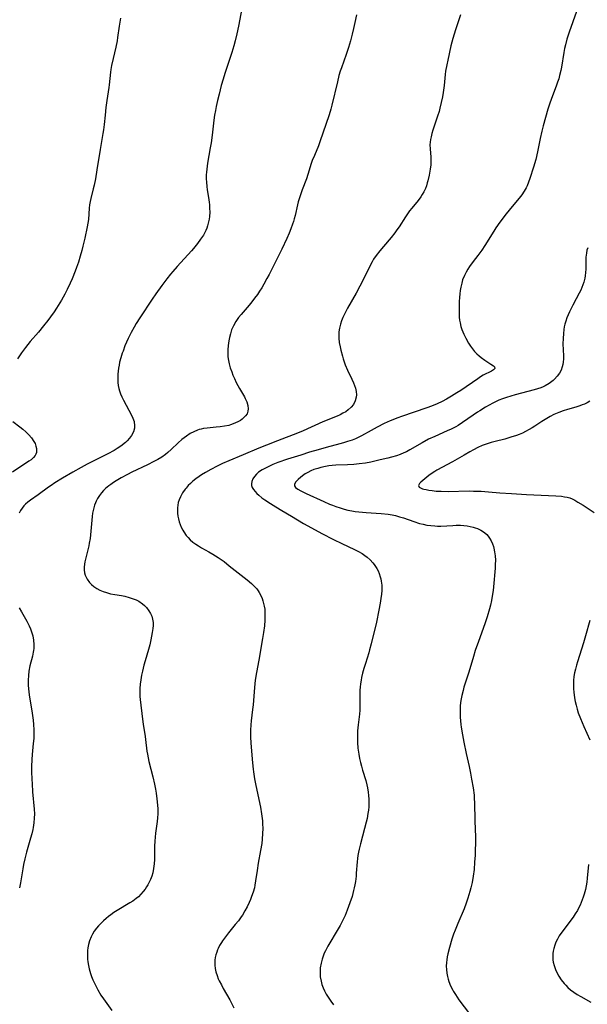
# Model space of a CAD drawing. Units: inches. Extents: x 2048018 to 2053425, y 258755 to 264232.
# Drawn here: x 2048880 to 2048995, y 259710 to 259908 of the extents above; entities that cross this region are included whole.
import ezdxf

# ---------------------------------------------------------------- set-up
doc = ezdxf.new("R2010")
doc.units = ezdxf.units.IN
doc.header["$MEASUREMENT"] = 0
doc.layers.add('c_10_T12S_R18E', color=15, linetype='Continuous')

msp = doc.modelspace()

# ---------------------------------------------------------------- linework, layer by layer
at = {"layer": 'c_10_T12S_R18E'}
for points in [[(2048924.97, 259910.7, 1020), (2048924.31, 259907.18, 1020), (2048923.97, 259905.57, 1020), (2048923.64, 259904.2, 1020), (2048923.35, 259903.16, 1020), (2048922.97, 259901.84, 1020), (2048922.65, 259900.85, 1020), (2048921.57, 259897.6, 1020), (2048921.2, 259896.42, 1020), (2048920.83, 259895.15, 1020), (2048920.37, 259893.44, 1020), (2048920.05, 259892.13, 1020), (2048919.8, 259890.93, 1020), (2048919.65, 259890.14, 1020), (2048919.49, 259889.17, 1020), (2048919.35, 259888.2, 1020), (2048918.97, 259885.13, 1020), (2048918.77, 259883.63, 1020), (2048918.61, 259882.56, 1020), (2048918.06, 259879.52, 1020), (2048917.88, 259878.26, 1020), (2048917.82, 259877.69, 1020), (2048917.79, 259877.12, 1020), (2048917.8, 259876.25, 1020), (2048917.82, 259875.75, 1020), (2048917.92, 259874.71, 1020), (2048918, 259874.17, 1020), (2048918.33, 259872.08, 1020), (2048918.39, 259871.59, 1020), (2048918.44, 259871.09, 1020), (2048918.48, 259870.43, 1020), (2048918.49, 259869.58, 1020), (2048918.44, 259868.73, 1020), (2048918.37, 259868.22, 1020), (2048918.2, 259867.37, 1020), (2048918.06, 259866.87, 1020), (2048917.9, 259866.39, 1020), (2048917.69, 259865.88, 1020), (2048917.45, 259865.39, 1020), (2048917.21, 259864.97, 1020), (2048916.66, 259864.12, 1020), (2048916.05, 259863.28, 1020), (2048915.22, 259862.26, 1020), (2048914.79, 259861.77, 1020), (2048911.91, 259858.63, 1020), (2048911.03, 259857.63, 1020), (2048910.58, 259857.09, 1020), (2048909.82, 259856.12, 1020), (2048908.81, 259854.77, 1020), (2048907.64, 259853.14, 1020), (2048906.88, 259852.03, 1020), (2048904.37, 259848.25, 1020), (2048903.65, 259847.1, 1020), (2048903.24, 259846.4, 1020), (2048902.64, 259845.32, 1020), (2048902.03, 259844.09, 1020), (2048901.38, 259842.6, 1020), (2048900.99, 259841.57, 1020), (2048900.83, 259841.11, 1020), (2048900.55, 259840.21, 1020), (2048900.31, 259839.32, 1020), (2048900.18, 259838.72, 1020), (2048900.07, 259838.12, 1020), (2048899.99, 259837.49, 1020), (2048899.94, 259836.87, 1020), (2048899.91, 259836.29, 1020), (2048899.92, 259835.75, 1020), (2048899.96, 259835.21, 1020), (2048900.04, 259834.6, 1020), (2048900.17, 259834, 1020), (2048900.29, 259833.55, 1020), (2048900.51, 259832.92, 1020), (2048900.76, 259832.31, 1020), (2048901.1, 259831.62, 1020), (2048902.68, 259828.65, 1020), (2048902.96, 259828.05, 1020), (2048903.21, 259827.32, 1020), (2048903.33, 259826.47, 1020), (2048903.3, 259825.99, 1020), (2048903.08, 259825.26, 1020), (2048902.71, 259824.55, 1020), (2048902.31, 259823.99, 1020), (2048901.85, 259823.46, 1020), (2048901.49, 259823.13, 1020), (2048901.22, 259822.89, 1020), (2048900.8, 259822.57, 1020), (2048900.36, 259822.26, 1020), (2048899.79, 259821.89, 1020), (2048899.17, 259821.52, 1020), (2048897.89, 259820.81, 1020), (2048896.83, 259820.26, 1020), (2048893.78, 259818.76, 1020), (2048892.51, 259818.09, 1020), (2048890.86, 259817.15, 1020), (2048888.74, 259815.88, 1020), (2048887.25, 259814.95, 1020), (2048886.45, 259814.42, 1020), (2048885.95, 259814.07, 1020), (2048883.87, 259812.56, 1020), (2048882.29, 259811.46, 1020), (2048881.76, 259811.06, 1020), (2048881.27, 259810.64, 1020), (2048880.97, 259810.34, 1020), (2048880.6, 259809.88, 1020), (2048880.27, 259809.39, 1020), (2048880, 259808.87, 1020)], [(2048900.51, 259908.79, 1022), (2048900.24, 259907.15, 1022), (2048899.9, 259904.86, 1022), (2048899.79, 259904.22, 1022), (2048899.52, 259902.9, 1022), (2048898.99, 259900.64, 1022), (2048898.68, 259899.2, 1022), (2048898.54, 259898.38, 1022), (2048898.47, 259897.86, 1022), (2048898.21, 259895.32, 1022), (2048898.14, 259894.77, 1022), (2048897.73, 259892.13, 1022), (2048897.54, 259890.71, 1022), (2048897.36, 259889.16, 1022), (2048897.17, 259887.28, 1022), (2048897.04, 259886.2, 1022), (2048896.92, 259885.45, 1022), (2048896.38, 259882.27, 1022), (2048895.73, 259878.14, 1022), (2048895.41, 259876.36, 1022), (2048895.15, 259875.08, 1022), (2048894.97, 259874.28, 1022), (2048894.5, 259872.39, 1022), (2048894.36, 259871.75, 1022), (2048894.25, 259871.11, 1022), (2048894.17, 259870.4, 1022), (2048894, 259868.15, 1022), (2048893.89, 259867.4, 1022), (2048893.75, 259866.64, 1022), (2048893.27, 259864.36, 1022), (2048892.9, 259862.72, 1022), (2048892.68, 259861.84, 1022), (2048892.37, 259860.71, 1022), (2048892, 259859.52, 1022), (2048891.62, 259858.44, 1022), (2048891.32, 259857.67, 1022), (2048890.69, 259856.16, 1022), (2048890.3, 259855.29, 1022), (2048889.69, 259853.99, 1022), (2048889.21, 259853.04, 1022), (2048888.58, 259851.87, 1022), (2048888.24, 259851.29, 1022), (2048887.58, 259850.24, 1022), (2048887.06, 259849.48, 1022), (2048886.35, 259848.48, 1022), (2048885.79, 259847.75, 1022), (2048884.91, 259846.64, 1022), (2048883.9, 259845.41, 1022), (2048882.26, 259843.47, 1022), (2048881.28, 259842.27, 1022), (2048880.47, 259841.19, 1022), (2048879.67, 259840.03, 1022)], [(2048948.1, 259909.46, 1018), (2048947.81, 259907.9, 1018), (2048947.55, 259906.65, 1018), (2048947.27, 259905.52, 1018), (2048946.92, 259904.19, 1018), (2048946.52, 259902.85, 1018), (2048946.05, 259901.41, 1018), (2048945.07, 259898.72, 1018), (2048944.85, 259898.06, 1018), (2048944.59, 259897.18, 1018), (2048944.26, 259895.88, 1018), (2048943.16, 259891.18, 1018), (2048942.96, 259890.41, 1018), (2048942.63, 259889.26, 1018), (2048940.74, 259883.8, 1018), (2048940.44, 259883.01, 1018), (2048939.62, 259881.07, 1018), (2048939.2, 259880, 1018), (2048939, 259879.43, 1018), (2048938.32, 259877.22, 1018), (2048938.03, 259876.35, 1018), (2048937.18, 259874.11, 1018), (2048936.73, 259872.89, 1018), (2048936.36, 259871.71, 1018), (2048936.2, 259871.09, 1018), (2048935.72, 259868.96, 1018), (2048935.54, 259868.25, 1018), (2048935.38, 259867.71, 1018), (2048935.21, 259867.16, 1018), (2048934.88, 259866.26, 1018), (2048934.52, 259865.36, 1018), (2048934.04, 259864.26, 1018), (2048933.07, 259862.15, 1018), (2048931.6, 259859.15, 1018), (2048930.51, 259857.04, 1018), (2048930.05, 259856.18, 1018), (2048929.43, 259855.08, 1018), (2048929, 259854.36, 1018), (2048928.56, 259853.65, 1018), (2048928.11, 259852.99, 1018), (2048927.56, 259852.24, 1018), (2048926.98, 259851.5, 1018), (2048926.45, 259850.86, 1018), (2048924.82, 259848.96, 1018), (2048924.31, 259848.32, 1018), (2048923.77, 259847.56, 1018), (2048923.27, 259846.68, 1018), (2048922.92, 259845.84, 1018), (2048922.68, 259845.06, 1018), (2048922.49, 259844.27, 1018), (2048922.36, 259843.63, 1018), (2048922.21, 259842.71, 1018), (2048922.13, 259841.78, 1018), (2048922.12, 259841.13, 1018), (2048922.17, 259840.41, 1018), (2048922.27, 259839.69, 1018), (2048922.43, 259838.97, 1018), (2048922.65, 259838.18, 1018), (2048922.93, 259837.39, 1018), (2048923.19, 259836.71, 1018), (2048923.48, 259836.04, 1018), (2048923.86, 259835.24, 1018), (2048924.17, 259834.63, 1018), (2048924.5, 259834.03, 1018), (2048925.5, 259832.3, 1018), (2048925.66, 259832.01, 1018), (2048925.97, 259831.33, 1018), (2048926.21, 259830.56, 1018), (2048926.27, 259829.93, 1018), (2048926.21, 259829.42, 1018), (2048926.02, 259828.92, 1018), (2048925.71, 259828.46, 1018), (2048925.4, 259828.13, 1018), (2048925.04, 259827.82, 1018), (2048924.69, 259827.58, 1018), (2048924.31, 259827.35, 1018), (2048923.53, 259826.98, 1018), (2048922.69, 259826.67, 1018), (2048922.33, 259826.57, 1018), (2048921.49, 259826.39, 1018), (2048920.63, 259826.27, 1018), (2048919.76, 259826.18, 1018), (2048917.98, 259826.03, 1018), (2048917.22, 259825.92, 1018), (2048916.74, 259825.82, 1018), (2048916.39, 259825.72, 1018), (2048916, 259825.58, 1018), (2048915.27, 259825.27, 1018), (2048914.56, 259824.9, 1018), (2048913.78, 259824.41, 1018), (2048913.31, 259824.07, 1018), (2048912.86, 259823.7, 1018), (2048912.12, 259823.03, 1018), (2048910.71, 259821.67, 1018), (2048910.04, 259821.06, 1018), (2048909.56, 259820.68, 1018), (2048908.81, 259820.14, 1018), (2048908.01, 259819.66, 1018), (2048907.24, 259819.24, 1018), (2048905.96, 259818.6, 1018), (2048902.8, 259817.11, 1018), (2048901.88, 259816.64, 1018), (2048900.64, 259815.97, 1018), (2048899.61, 259815.37, 1018), (2048899.04, 259815.02, 1018), (2048898.5, 259814.65, 1018), (2048898.12, 259814.37, 1018), (2048897.46, 259813.82, 1018), (2048897.04, 259813.4, 1018), (2048896.64, 259812.95, 1018), (2048896.21, 259812.39, 1018), (2048895.84, 259811.8, 1018), (2048895.56, 259811.27, 1018), (2048895.42, 259810.95, 1018), (2048895.23, 259810.44, 1018), (2048895.01, 259809.65, 1018), (2048894.84, 259808.84, 1018), (2048894.74, 259808.15, 1018), (2048894.66, 259807.4, 1018), (2048894.5, 259805.19, 1018), (2048894.34, 259803.72, 1018), (2048894.18, 259802.76, 1018), (2048894.08, 259802.27, 1018), (2048893.45, 259799.81, 1018), (2048893.29, 259799.05, 1018), (2048893.21, 259798.56, 1018), (2048893.16, 259797.97, 1018), (2048893.16, 259797.39, 1018), (2048893.22, 259796.83, 1018), (2048893.34, 259796.35, 1018), (2048893.73, 259795.5, 1018), (2048894.22, 259794.83, 1018), (2048894.64, 259794.41, 1018), (2048895.1, 259794.02, 1018), (2048895.69, 259793.63, 1018), (2048896.34, 259793.29, 1018), (2048896.98, 259793.02, 1018), (2048897.66, 259792.8, 1018), (2048898.45, 259792.59, 1018), (2048899.34, 259792.42, 1018), (2048900.68, 259792.2, 1018), (2048901.34, 259792.07, 1018), (2048902.26, 259791.83, 1018), (2048903.06, 259791.56, 1018), (2048903.62, 259791.32, 1018), (2048904.15, 259791.05, 1018), (2048904.9, 259790.55, 1018), (2048905.33, 259790.19, 1018), (2048905.72, 259789.79, 1018), (2048906.23, 259789.11, 1018), (2048906.53, 259788.59, 1018), (2048906.78, 259788.05, 1018), (2048906.97, 259787.43, 1018), (2048907.03, 259787.11, 1018), (2048907.07, 259786.76, 1018), (2048907.08, 259786.18, 1018), (2048907.03, 259785.58, 1018), (2048906.9, 259784.75, 1018), (2048906.6, 259783.26, 1018), (2048906.37, 259782.28, 1018), (2048906.12, 259781.33, 1018), (2048905.43, 259779.04, 1018), (2048905.18, 259778.15, 1018), (2048904.9, 259776.96, 1018), (2048904.74, 259776.15, 1018), (2048904.59, 259775.21, 1018), (2048904.48, 259774.3, 1018), (2048904.41, 259773.46, 1018), (2048904.39, 259772.62, 1018), (2048904.41, 259771.85, 1018), (2048904.45, 259771.26, 1018), (2048904.91, 259767.25, 1018), (2048905.05, 259766.22, 1018), (2048905.48, 259763.75, 1018), (2048905.56, 259763.14, 1018), (2048905.82, 259760.81, 1018), (2048905.9, 259760.2, 1018), (2048906.04, 259759.45, 1018), (2048906.21, 259758.69, 1018), (2048907.02, 259755.62, 1018), (2048907.37, 259754.11, 1018), (2048907.55, 259753.12, 1018), (2048907.67, 259752.31, 1018), (2048907.82, 259751.18, 1018), (2048907.96, 259749.92, 1018), (2048908, 259749.13, 1018), (2048908, 259748.18, 1018), (2048907.95, 259747.36, 1018), (2048907.87, 259746.62, 1018), (2048907.55, 259744.27, 1018), (2048907.46, 259743.45, 1018), (2048907.4, 259742.63, 1018), (2048907.36, 259741.6, 1018), (2048907.37, 259739.71, 1018), (2048907.36, 259738.94, 1018), (2048907.29, 259738.03, 1018), (2048907.17, 259737.12, 1018), (2048906.98, 259736.24, 1018), (2048906.78, 259735.55, 1018), (2048906.52, 259734.88, 1018), (2048906.22, 259734.22, 1018), (2048905.99, 259733.8, 1018), (2048905.75, 259733.38, 1018), (2048905.43, 259732.91, 1018), (2048905.08, 259732.46, 1018), (2048904.61, 259731.92, 1018), (2048904.09, 259731.42, 1018), (2048903.64, 259731.03, 1018), (2048902.98, 259730.54, 1018), (2048902.39, 259730.16, 1018), (2048899.79, 259728.62, 1018), (2048899.15, 259728.21, 1018), (2048898.52, 259727.76, 1018), (2048898.05, 259727.41, 1018), (2048897.58, 259727.02, 1018), (2048897.02, 259726.53, 1018), (2048896.48, 259726.02, 1018), (2048896.04, 259725.55, 1018), (2048895.63, 259725.05, 1018), (2048895.19, 259724.45, 1018), (2048894.85, 259723.89, 1018), (2048894.55, 259723.29, 1018), (2048894.23, 259722.48, 1018), (2048894.04, 259721.8, 1018), (2048893.9, 259721.11, 1018), (2048893.83, 259720.57, 1018), (2048893.79, 259720.02, 1018), (2048893.79, 259719.39, 1018), (2048893.82, 259718.82, 1018), (2048893.88, 259718.25, 1018), (2048893.99, 259717.56, 1018), (2048894.14, 259716.88, 1018), (2048894.43, 259715.89, 1018), (2048894.64, 259715.28, 1018), (2048894.89, 259714.64, 1018), (2048895.2, 259713.95, 1018), (2048895.54, 259713.27, 1018), (2048895.88, 259712.63, 1018), (2048896.54, 259711.57, 1018), (2048897.04, 259710.82, 1018), (2048898.72, 259708.43, 1018)], [(2048969.09, 259909.41, 1016), (2048968.12, 259906.44, 1016), (2048967.56, 259904.63, 1016), (2048967.18, 259903.17, 1016), (2048966.53, 259900.26, 1016), (2048966.34, 259899.35, 1016), (2048966.12, 259898.1, 1016), (2048966.03, 259897.4, 1016), (2048965.79, 259895.16, 1016), (2048965.62, 259893.78, 1016), (2048965.47, 259892.86, 1016), (2048965.25, 259891.72, 1016), (2048964.98, 259890.59, 1016), (2048964.8, 259889.95, 1016), (2048964.48, 259888.95, 1016), (2048963.78, 259886.96, 1016), (2048963.52, 259886.15, 1016), (2048963.34, 259885.48, 1016), (2048963.18, 259884.82, 1016), (2048963.07, 259884.25, 1016), (2048963, 259883.72, 1016), (2048962.96, 259883.2, 1016), (2048962.98, 259882.42, 1016), (2048963.12, 259880.71, 1016), (2048963.15, 259880.04, 1016), (2048963.11, 259879.19, 1016), (2048963.01, 259878.27, 1016), (2048962.8, 259877.1, 1016), (2048962.54, 259875.95, 1016), (2048962.41, 259875.5, 1016), (2048962.24, 259874.95, 1016), (2048962.04, 259874.41, 1016), (2048961.69, 259873.68, 1016), (2048961.4, 259873.17, 1016), (2048961.08, 259872.68, 1016), (2048960.57, 259871.99, 1016), (2048959.28, 259870.39, 1016), (2048958.85, 259869.84, 1016), (2048958.43, 259869.26, 1016), (2048958.02, 259868.66, 1016), (2048956.72, 259866.64, 1016), (2048956.3, 259866.02, 1016), (2048955.86, 259865.41, 1016), (2048955.14, 259864.49, 1016), (2048953.57, 259862.7, 1016), (2048952.81, 259861.8, 1016), (2048952.1, 259860.86, 1016), (2048951.59, 259860.09, 1016), (2048951.27, 259859.56, 1016), (2048950.72, 259858.55, 1016), (2048949.46, 259855.95, 1016), (2048948.81, 259854.68, 1016), (2048948.03, 259853.23, 1016), (2048946.33, 259850.23, 1016), (2048945.78, 259849.18, 1016), (2048945.37, 259848.31, 1016), (2048945.1, 259847.65, 1016), (2048944.88, 259846.99, 1016), (2048944.69, 259846.19, 1016), (2048944.58, 259845.45, 1016), (2048944.53, 259844.71, 1016), (2048944.54, 259844.16, 1016), (2048944.64, 259843.26, 1016), (2048944.8, 259842.39, 1016), (2048944.95, 259841.75, 1016), (2048945.27, 259840.56, 1016), (2048945.43, 259840.02, 1016), (2048945.86, 259838.76, 1016), (2048946.29, 259837.73, 1016), (2048947.18, 259835.89, 1016), (2048947.52, 259835.15, 1016), (2048947.74, 259834.62, 1016), (2048947.92, 259834.09, 1016), (2048948.07, 259833.39, 1016), (2048948.12, 259832.7, 1016), (2048948.08, 259832.26, 1016), (2048947.87, 259831.5, 1016), (2048947.5, 259830.8, 1016), (2048947.04, 259830.21, 1016), (2048946.47, 259829.69, 1016), (2048945.94, 259829.32, 1016), (2048945.39, 259829.01, 1016), (2048944.8, 259828.72, 1016), (2048944.19, 259828.45, 1016), (2048941.33, 259827.26, 1016), (2048937.38, 259825.48, 1016), (2048936.2, 259825, 1016), (2048932.2, 259823.46, 1016), (2048929.94, 259822.57, 1016), (2048928.41, 259821.93, 1016), (2048925.27, 259820.59, 1016), (2048922.35, 259819.42, 1016), (2048921.07, 259818.85, 1016), (2048919.99, 259818.34, 1016), (2048918.73, 259817.69, 1016), (2048917.62, 259817.07, 1016), (2048916.81, 259816.56, 1016), (2048916.33, 259816.23, 1016), (2048915.7, 259815.77, 1016), (2048915.11, 259815.29, 1016), (2048914.62, 259814.85, 1016), (2048914.16, 259814.4, 1016), (2048913.73, 259813.92, 1016), (2048913.53, 259813.67, 1016), (2048913, 259812.92, 1016), (2048912.56, 259812.13, 1016), (2048912.32, 259811.56, 1016), (2048912.14, 259810.98, 1016), (2048912.03, 259810.44, 1016), (2048911.98, 259809.89, 1016), (2048911.96, 259809.45, 1016), (2048911.99, 259808.84, 1016), (2048912.07, 259808.24, 1016), (2048912.19, 259807.67, 1016), (2048912.35, 259807.1, 1016), (2048912.54, 259806.56, 1016), (2048912.76, 259806.03, 1016), (2048913.08, 259805.4, 1016), (2048913.25, 259805.1, 1016), (2048913.76, 259804.35, 1016), (2048914.13, 259803.9, 1016), (2048914.54, 259803.49, 1016), (2048915.1, 259803.01, 1016), (2048915.7, 259802.56, 1016), (2048916.22, 259802.22, 1016), (2048916.84, 259801.85, 1016), (2048918.32, 259801.04, 1016), (2048919.14, 259800.58, 1016), (2048920.2, 259799.9, 1016), (2048920.79, 259799.49, 1016), (2048921.38, 259799.06, 1016), (2048922.45, 259798.22, 1016), (2048926.05, 259795.38, 1016), (2048926.91, 259794.65, 1016), (2048927.47, 259794.12, 1016), (2048927.98, 259793.56, 1016), (2048928.28, 259793.16, 1016), (2048928.5, 259792.81, 1016), (2048928.89, 259792.07, 1016), (2048929.07, 259791.62, 1016), (2048929.23, 259791.15, 1016), (2048929.38, 259790.63, 1016), (2048929.49, 259790.1, 1016), (2048929.59, 259789.43, 1016), (2048929.64, 259788.75, 1016), (2048929.65, 259787.9, 1016), (2048929.63, 259787.22, 1016), (2048929.54, 259786.12, 1016), (2048929.37, 259784.73, 1016), (2048929.18, 259783.55, 1016), (2048928.41, 259779.18, 1016), (2048927.94, 259776.66, 1016), (2048927.7, 259775.14, 1016), (2048927.54, 259773.67, 1016), (2048927.24, 259770.16, 1016), (2048927.14, 259769.21, 1016), (2048926.85, 259766.89, 1016), (2048926.78, 259766.13, 1016), (2048926.73, 259765.02, 1016), (2048926.73, 259763.71, 1016), (2048926.79, 259762.44, 1016), (2048927.12, 259758.47, 1016), (2048927.25, 259757.18, 1016), (2048927.33, 259756.62, 1016), (2048927.55, 259755.19, 1016), (2048927.74, 259754.18, 1016), (2048928.42, 259751.01, 1016), (2048928.73, 259749.47, 1016), (2048928.96, 259748.13, 1016), (2048929.13, 259746.74, 1016), (2048929.17, 259746.13, 1016), (2048929.21, 259745.16, 1016), (2048929.18, 259744.2, 1016), (2048929.1, 259743.04, 1016), (2048928.99, 259742.19, 1016), (2048928.75, 259740.72, 1016), (2048928.29, 259738.17, 1016), (2048928.06, 259736.74, 1016), (2048927.75, 259734.59, 1016), (2048927.6, 259733.72, 1016), (2048927.5, 259733.23, 1016), (2048927.26, 259732.36, 1016), (2048926.96, 259731.45, 1016), (2048926.72, 259730.84, 1016), (2048926.46, 259730.23, 1016), (2048926.06, 259729.4, 1016), (2048925.59, 259728.55, 1016), (2048925.08, 259727.72, 1016), (2048924.85, 259727.37, 1016), (2048924.27, 259726.58, 1016), (2048923.66, 259725.81, 1016), (2048922.29, 259724.13, 1016), (2048921.46, 259723.07, 1016), (2048921.07, 259722.52, 1016), (2048920.85, 259722.18, 1016), (2048920.5, 259721.58, 1016), (2048920.2, 259720.97, 1016), (2048920.08, 259720.69, 1016), (2048919.9, 259720.2, 1016), (2048919.74, 259719.7, 1016), (2048919.62, 259719.15, 1016), (2048919.53, 259718.61, 1016), (2048919.5, 259718.15, 1016), (2048919.51, 259717.63, 1016), (2048919.6, 259716.94, 1016), (2048919.75, 259716.24, 1016), (2048919.97, 259715.51, 1016), (2048920.23, 259714.87, 1016), (2048920.43, 259714.43, 1016), (2048920.84, 259713.62, 1016), (2048921.23, 259712.9, 1016), (2048922.57, 259710.61, 1016), (2048922.92, 259709.96, 1016), (2048923.38, 259709.01, 1016)], [(2048992.53, 259910.14, 1014), (2048991.04, 259905.94, 1014), (2048990.6, 259904.54, 1014), (2048990.3, 259903.36, 1014), (2048990.15, 259902.66, 1014), (2048990.01, 259901.86, 1014), (2048989.52, 259898.89, 1014), (2048989.39, 259898.23, 1014), (2048989.14, 259897.2, 1014), (2048988.94, 259896.51, 1014), (2048988.72, 259895.83, 1014), (2048988.43, 259895.01, 1014), (2048987.46, 259892.53, 1014), (2048987.07, 259891.41, 1014), (2048986.76, 259890.38, 1014), (2048985.8, 259887.02, 1014), (2048985.52, 259885.98, 1014), (2048985.18, 259884.46, 1014), (2048984.65, 259881.76, 1014), (2048984.3, 259880.22, 1014), (2048983.88, 259878.71, 1014), (2048983.14, 259876.41, 1014), (2048982.87, 259875.65, 1014), (2048982.56, 259874.9, 1014), (2048982.35, 259874.49, 1014), (2048981.96, 259873.81, 1014), (2048981.47, 259873.11, 1014), (2048980.94, 259872.42, 1014), (2048979.55, 259870.75, 1014), (2048978.33, 259869.26, 1014), (2048977.04, 259867.59, 1014), (2048976.23, 259866.44, 1014), (2048975.82, 259865.79, 1014), (2048974.03, 259862.87, 1014), (2048973.44, 259861.96, 1014), (2048972.62, 259860.84, 1014), (2048971.68, 259859.63, 1014), (2048970.95, 259858.62, 1014), (2048970.61, 259858.1, 1014), (2048970.24, 259857.46, 1014), (2048969.91, 259856.8, 1014), (2048969.55, 259855.92, 1014), (2048969.36, 259855.28, 1014), (2048969.17, 259854.43, 1014), (2048969.07, 259853.76, 1014), (2048968.98, 259853.1, 1014), (2048968.92, 259852.41, 1014), (2048968.87, 259851.54, 1014), (2048968.82, 259850.16, 1014), (2048968.83, 259849.49, 1014), (2048968.87, 259848.41, 1014), (2048968.93, 259847.81, 1014), (2048969.03, 259847.23, 1014), (2048969.2, 259846.55, 1014), (2048969.42, 259845.89, 1014), (2048969.59, 259845.42, 1014), (2048969.78, 259844.97, 1014), (2048970.17, 259844.15, 1014), (2048970.73, 259843.15, 1014), (2048971.11, 259842.58, 1014), (2048971.51, 259842.04, 1014), (2048971.98, 259841.48, 1014), (2048972.43, 259841.02, 1014), (2048972.9, 259840.6, 1014), (2048973.27, 259840.29, 1014), (2048974.03, 259839.73, 1014), (2048975.26, 259838.95, 1014), (2048975.78, 259838.59, 1014), (2048975.99, 259838.37, 1014)], [(2048994.82, 259862.39, 1012), (2048994.65, 259861.9, 1012), (2048994.53, 259861.33, 1012), (2048994.45, 259860.52, 1012), (2048994.42, 259858.77, 1012), (2048994.39, 259858.09, 1012), (2048994.35, 259857.4, 1012), (2048994.26, 259856.72, 1012), (2048994.19, 259856.31, 1012), (2048993.99, 259855.45, 1012), (2048993.82, 259854.91, 1012), (2048993.63, 259854.4, 1012), (2048993.41, 259853.89, 1012), (2048993.08, 259853.24, 1012), (2048992.46, 259852.11, 1012), (2048991.78, 259850.83, 1012), (2048991.14, 259849.51, 1012), (2048990.85, 259848.89, 1012), (2048990.6, 259848.25, 1012), (2048990.38, 259847.62, 1012), (2048990.2, 259846.98, 1012), (2048990.08, 259846.47, 1012), (2048989.99, 259845.95, 1012), (2048989.89, 259845.14, 1012), (2048989.82, 259844.09, 1012), (2048989.81, 259843.04, 1012), (2048989.89, 259840.58, 1012), (2048989.89, 259840, 1012), (2048989.84, 259839.31, 1012), (2048989.78, 259838.84, 1012), (2048989.67, 259838.38, 1012), (2048989.43, 259837.74, 1012), (2048989.1, 259837.13, 1012), (2048988.64, 259836.48, 1012), (2048988.09, 259835.88, 1012), (2048987.81, 259835.62, 1012), (2048987.01, 259835.02, 1012), (2048986.23, 259834.57, 1012), (2048985.79, 259834.36, 1012), (2048985.34, 259834.17, 1012), (2048984.67, 259833.93, 1012), (2048983.98, 259833.72, 1012), (2048980.16, 259832.71, 1012), (2048978.39, 259832.2, 1012), (2048977.62, 259831.95, 1012), (2048976.87, 259831.66, 1012), (2048976.16, 259831.33, 1012), (2048975.63, 259831.06, 1012), (2048974.89, 259830.65, 1012), (2048974.18, 259830.25, 1012), (2048973, 259829.53, 1012), (2048972.54, 259829.24, 1012), (2048971.66, 259828.64, 1012), (2048969.54, 259827.13, 1012), (2048968.65, 259826.56, 1012), (2048968.19, 259826.29, 1012), (2048967.26, 259825.81, 1012), (2048966.45, 259825.44, 1012), (2048963.91, 259824.34, 1012), (2048962.69, 259823.75, 1012), (2048961.39, 259823.07, 1012), (2048958.89, 259821.62, 1012), (2048958.2, 259821.25, 1012), (2048957.71, 259821.02, 1012), (2048956.96, 259820.71, 1012), (2048956.19, 259820.43, 1012), (2048955.18, 259820.12, 1012), (2048954.43, 259819.93, 1012), (2048952.9, 259819.58, 1012), (2048951.04, 259819.17, 1012), (2048949.92, 259818.96, 1012), (2048948.64, 259818.78, 1012), (2048947.6, 259818.68, 1012), (2048946.28, 259818.6, 1012), (2048943.98, 259818.51, 1012), (2048943.24, 259818.45, 1012), (2048942.54, 259818.37, 1012), (2048941.85, 259818.25, 1012), (2048940.92, 259818.05, 1012), (2048940.29, 259817.88, 1012), (2048939.54, 259817.63, 1012), (2048938.9, 259817.37, 1012), (2048938.29, 259817.08, 1012), (2048937.73, 259816.76, 1012), (2048937.48, 259816.6, 1012), (2048936.86, 259816.12, 1012), (2048936.33, 259815.66, 1012), (2048936.07, 259815.4, 1012), (2048935.85, 259815.16, 1012), (2048935.6, 259814.67, 1012), (2048935.62, 259814.34, 1012), (2048935.84, 259814, 1012), (2048936.29, 259813.67, 1012), (2048936.89, 259813.33, 1012), (2048937.97, 259812.81, 1012), (2048941.51, 259811.19, 1012), (2048942.66, 259810.69, 1012), (2048943.26, 259810.45, 1012), (2048943.97, 259810.19, 1012), (2048944.85, 259809.89, 1012), (2048945.61, 259809.67, 1012), (2048946.37, 259809.47, 1012), (2048947.18, 259809.31, 1012), (2048947.88, 259809.19, 1012), (2048948.57, 259809.1, 1012), (2048950.05, 259808.97, 1012), (2048953.13, 259808.77, 1012), (2048954.53, 259808.62, 1012), (2048955.3, 259808.49, 1012), (2048955.97, 259808.35, 1012), (2048956.78, 259808.13, 1012), (2048957.59, 259807.88, 1012), (2048959.7, 259807.14, 1012), (2048960.84, 259806.78, 1012), (2048961.57, 259806.59, 1012), (2048962.35, 259806.44, 1012), (2048963.15, 259806.33, 1012), (2048963.95, 259806.26, 1012), (2048964.51, 259806.24, 1012), (2048965.18, 259806.24, 1012), (2048967.56, 259806.37, 1012), (2048968.25, 259806.39, 1012), (2048969.12, 259806.39, 1012), (2048969.8, 259806.35, 1012), (2048970.47, 259806.28, 1012), (2048971.07, 259806.18, 1012), (2048971.65, 259806.04, 1012), (2048972.09, 259805.91, 1012), (2048972.52, 259805.75, 1012), (2048973.22, 259805.42, 1012), (2048973.57, 259805.22, 1012), (2048974.02, 259804.9, 1012), (2048974.43, 259804.53, 1012), (2048974.73, 259804.19, 1012), (2048975, 259803.81, 1012), (2048975.31, 259803.25, 1012), (2048975.57, 259802.65, 1012), (2048975.75, 259802.12, 1012), (2048975.84, 259801.8, 1012), (2048976.01, 259801.02, 1012), (2048976.11, 259800.21, 1012), (2048976.16, 259799.38, 1012), (2048976.15, 259798.48, 1012), (2048976.1, 259797.71, 1012), (2048975.78, 259793.95, 1012), (2048975.7, 259793.25, 1012), (2048975.59, 259792.47, 1012), (2048975.36, 259791.21, 1012), (2048975.15, 259790.24, 1012), (2048974.97, 259789.52, 1012), (2048974.51, 259787.92, 1012), (2048974.05, 259786.53, 1012), (2048972.73, 259782.95, 1012), (2048972.09, 259781.11, 1012), (2048971.73, 259779.92, 1012), (2048970.81, 259776.75, 1012), (2048969.82, 259773.7, 1012), (2048969.63, 259773.07, 1012), (2048969.37, 259772.05, 1012), (2048969.24, 259771.34, 1012), (2048969.14, 259770.61, 1012), (2048969.07, 259769.88, 1012), (2048969.03, 259769.15, 1012), (2048969.03, 259768.42, 1012), (2048969.05, 259767.69, 1012), (2048969.09, 259766.93, 1012), (2048969.16, 259766.2, 1012), (2048969.24, 259765.62, 1012), (2048969.5, 259764.08, 1012), (2048969.8, 259762.62, 1012), (2048970.28, 259760.33, 1012), (2048970.87, 259757.71, 1012), (2048971.14, 259756.35, 1012), (2048971.37, 259755.13, 1012), (2048971.66, 259753.42, 1012), (2048971.85, 259751.9, 1012), (2048971.91, 259751.15, 1012), (2048971.95, 259750.46, 1012), (2048971.99, 259746.75, 1012), (2048972.12, 259743.42, 1012), (2048972.14, 259742.16, 1012), (2048972.11, 259740.9, 1012), (2048972.06, 259739.8, 1012), (2048971.97, 259738.42, 1012), (2048971.85, 259736.91, 1012), (2048971.67, 259735.55, 1012), (2048971.45, 259734.31, 1012), (2048971.2, 259733.18, 1012), (2048971.02, 259732.46, 1012), (2048970.63, 259731.14, 1012), (2048970.28, 259730.12, 1012), (2048969.83, 259728.97, 1012), (2048968.56, 259725.98, 1012), (2048968.03, 259724.66, 1012), (2048967.73, 259723.84, 1012), (2048967.38, 259722.84, 1012), (2048966.88, 259721.15, 1012), (2048966.55, 259719.86, 1012), (2048966.43, 259719.29, 1012), (2048966.34, 259718.7, 1012), (2048966.28, 259718.12, 1012), (2048966.25, 259717.41, 1012), (2048966.27, 259716.71, 1012), (2048966.35, 259715.97, 1012), (2048966.48, 259715.29, 1012), (2048966.61, 259714.8, 1012), (2048966.77, 259714.32, 1012), (2048967.13, 259713.43, 1012), (2048967.57, 259712.57, 1012), (2048967.72, 259712.29, 1012), (2048968.08, 259711.7, 1012), (2048968.81, 259710.6, 1012), (2048971.79, 259706.62, 1012)], [(2048975.99, 259838.37, 1014), (2048976.03, 259838.06, 1014), (2048975.78, 259837.75, 1014), (2048975.37, 259837.5, 1014), (2048973.73, 259836.67, 1014), (2048973.16, 259836.35, 1014), (2048972.59, 259835.99, 1014), (2048969.16, 259833.61, 1014), (2048968.37, 259833.1, 1014), (2048967.32, 259832.44, 1014), (2048966.27, 259831.83, 1014), (2048965.43, 259831.38, 1014), (2048964.38, 259830.89, 1014), (2048963.28, 259830.45, 1014), (2048962.3, 259830.09, 1014), (2048957.18, 259828.33, 1014), (2048956.44, 259828.06, 1014), (2048954.92, 259827.45, 1014), (2048953.72, 259826.91, 1014), (2048952.3, 259826.22, 1014), (2048951.08, 259825.56, 1014), (2048949.16, 259824.45, 1014), (2048948.6, 259824.17, 1014), (2048947.93, 259823.87, 1014), (2048947.25, 259823.6, 1014), (2048946.34, 259823.29, 1014), (2048945.52, 259823.03, 1014), (2048944.76, 259822.81, 1014), (2048942.01, 259822.09, 1014), (2048940.37, 259821.65, 1014), (2048938.64, 259821.14, 1014), (2048936.86, 259820.58, 1014), (2048934.19, 259819.71, 1014), (2048932.26, 259819.04, 1014), (2048931.25, 259818.65, 1014), (2048930.17, 259818.16, 1014), (2048929.6, 259817.87, 1014), (2048929.07, 259817.56, 1014), (2048928.37, 259817.09, 1014), (2048927.92, 259816.69, 1014), (2048927.53, 259816.24, 1014), (2048927.22, 259815.76, 1014), (2048927.01, 259815.26, 1014), (2048926.92, 259814.75, 1014), (2048926.94, 259814.45, 1014), (2048927.07, 259814.02, 1014), (2048927.31, 259813.61, 1014), (2048927.64, 259813.2, 1014), (2048927.99, 259812.84, 1014), (2048928.39, 259812.49, 1014), (2048929.04, 259811.97, 1014), (2048929.64, 259811.55, 1014), (2048930.79, 259810.78, 1014), (2048931.87, 259810.1, 1014), (2048933.06, 259809.38, 1014), (2048935.02, 259808.23, 1014), (2048937.44, 259806.76, 1014), (2048939.04, 259805.87, 1014), (2048941.15, 259804.75, 1014), (2048943.5, 259803.54, 1014), (2048945.19, 259802.72, 1014), (2048947.73, 259801.53, 1014), (2048948.55, 259801.11, 1014), (2048949.29, 259800.67, 1014), (2048949.81, 259800.31, 1014), (2048950.29, 259799.94, 1014), (2048950.89, 259799.4, 1014), (2048951.42, 259798.82, 1014), (2048951.69, 259798.48, 1014), (2048951.96, 259798.08, 1014), (2048952.21, 259797.68, 1014), (2048952.47, 259797.19, 1014), (2048952.69, 259796.69, 1014), (2048952.92, 259796.02, 1014), (2048953.04, 259795.56, 1014), (2048953.12, 259795.09, 1014), (2048953.21, 259794.29, 1014), (2048953.22, 259793.77, 1014), (2048953.21, 259793.24, 1014), (2048953.16, 259792.49, 1014), (2048953.05, 259791.59, 1014), (2048952.92, 259790.69, 1014), (2048952.66, 259789.26, 1014), (2048952.15, 259786.87, 1014), (2048951.09, 259782.45, 1014), (2048950.78, 259781.27, 1014), (2048950.6, 259780.67, 1014), (2048949.91, 259778.52, 1014), (2048949.59, 259777.46, 1014), (2048949.35, 259776.56, 1014), (2048949.15, 259775.65, 1014), (2048949.04, 259775.11, 1014), (2048948.94, 259774.38, 1014), (2048948.86, 259773.73, 1014), (2048948.82, 259773.08, 1014), (2048948.79, 259772.22, 1014), (2048948.82, 259770.21, 1014), (2048948.79, 259769.1, 1014), (2048948.72, 259768.27, 1014), (2048948.45, 259766.09, 1014), (2048948.35, 259764.91, 1014), (2048948.31, 259763.77, 1014), (2048948.31, 259763.16, 1014), (2048948.33, 259762.52, 1014), (2048948.41, 259761.43, 1014), (2048948.57, 259760.22, 1014), (2048948.74, 259759.34, 1014), (2048948.92, 259758.54, 1014), (2048949.13, 259757.74, 1014), (2048949.35, 259756.97, 1014), (2048949.99, 259754.89, 1014), (2048950.23, 259754.03, 1014), (2048950.37, 259753.37, 1014), (2048950.51, 259752.51, 1014), (2048950.58, 259751.83, 1014), (2048950.62, 259751.14, 1014), (2048950.62, 259750.45, 1014), (2048950.59, 259749.59, 1014), (2048950.53, 259748.9, 1014), (2048950.44, 259748.21, 1014), (2048950.26, 259747.2, 1014), (2048950.1, 259746.49, 1014), (2048949.77, 259745.2, 1014), (2048948.9, 259742.12, 1014), (2048948.63, 259741.03, 1014), (2048948.51, 259740.42, 1014), (2048948.39, 259739.77, 1014), (2048948.31, 259739.12, 1014), (2048948.24, 259738.43, 1014), (2048948.09, 259736.15, 1014), (2048948.04, 259735.55, 1014), (2048947.9, 259734.46, 1014), (2048947.8, 259733.84, 1014), (2048947.67, 259733.21, 1014), (2048947.54, 259732.64, 1014), (2048947.22, 259731.48, 1014), (2048946.8, 259730.17, 1014), (2048946.26, 259728.69, 1014), (2048945.81, 259727.62, 1014), (2048945.36, 259726.66, 1014), (2048944.82, 259725.63, 1014), (2048944.43, 259724.92, 1014), (2048942.35, 259721.45, 1014), (2048941.86, 259720.52, 1014), (2048941.62, 259720.03, 1014), (2048941.38, 259719.43, 1014), (2048941.17, 259718.83, 1014), (2048940.96, 259718.03, 1014), (2048940.8, 259717.05, 1014), (2048940.76, 259716.16, 1014), (2048940.81, 259715.27, 1014), (2048940.97, 259714.38, 1014), (2048941.15, 259713.69, 1014), (2048941.39, 259713.01, 1014), (2048941.65, 259712.4, 1014), (2048942, 259711.75, 1014), (2048942.39, 259711.11, 1014), (2048942.91, 259710.35, 1014), (2048943.47, 259709.62, 1014)], [(2048995.25, 259831.43, 1010), (2048994.7, 259831.13, 1010), (2048994.13, 259830.86, 1010), (2048993.68, 259830.68, 1010), (2048993.23, 259830.51, 1010), (2048992.4, 259830.25, 1010), (2048990.72, 259829.75, 1010), (2048989.85, 259829.47, 1010), (2048988.99, 259829.17, 1010), (2048987.98, 259828.73, 1010), (2048987.24, 259828.36, 1010), (2048986.52, 259827.95, 1010), (2048985.57, 259827.36, 1010), (2048984.13, 259826.4, 1010), (2048983.57, 259826.04, 1010), (2048982.99, 259825.71, 1010), (2048982.23, 259825.31, 1010), (2048981.61, 259825.02, 1010), (2048980.97, 259824.75, 1010), (2048980.4, 259824.53, 1010), (2048979.3, 259824.16, 1010), (2048978.05, 259823.81, 1010), (2048976.14, 259823.32, 1010), (2048975.31, 259823.09, 1010), (2048974.48, 259822.83, 1010), (2048973.52, 259822.47, 1010), (2048972.63, 259822.08, 1010), (2048971.74, 259821.63, 1010), (2048971.03, 259821.25, 1010), (2048969.83, 259820.56, 1010), (2048967.53, 259819.21, 1010), (2048964.32, 259817.49, 1010), (2048963.95, 259817.27, 1010), (2048963.18, 259816.78, 1010), (2048962.74, 259816.45, 1010), (2048961.89, 259815.78, 1010), (2048961.13, 259815.1, 1010), (2048960.85, 259814.81, 1010), (2048960.65, 259814.43, 1010), (2048960.76, 259814.12, 1010), (2048961.04, 259813.94, 1010), (2048961.43, 259813.78, 1010), (2048961.72, 259813.69, 1010), (2048962.16, 259813.59, 1010), (2048962.75, 259813.48, 1010), (2048963.39, 259813.39, 1010), (2048964.22, 259813.3, 1010), (2048965.19, 259813.25, 1010), (2048966.65, 259813.22, 1010), (2048970.88, 259813.32, 1010), (2048971.73, 259813.31, 1010), (2048973.29, 259813.26, 1010), (2048974.76, 259813.16, 1010), (2048977.07, 259812.96, 1010), (2048979.42, 259812.81, 1010), (2048982.44, 259812.64, 1010), (2048988.35, 259812.34, 1010), (2048989.53, 259812.24, 1010), (2048990.09, 259812.16, 1010), (2048990.63, 259812.06, 1010), (2048991.16, 259811.92, 1010), (2048991.68, 259811.71, 1010), (2048992.2, 259811.45, 1010), (2048992.83, 259811.09, 1010), (2048993.86, 259810.44, 1010), (2048996.1, 259808.97, 1010)], [(2048878.71, 259827.33, 1022), (2048880.15, 259826.3, 1022), (2048880.77, 259825.79, 1022), (2048881.38, 259825.23, 1022), (2048881.96, 259824.64, 1022), (2048882.48, 259824.03, 1022), (2048883, 259823.3, 1022), (2048883.22, 259822.9, 1022), (2048883.42, 259822.35, 1022), (2048883.51, 259821.91, 1022), (2048883.53, 259821.47, 1022), (2048883.49, 259821.12, 1022), (2048883.38, 259820.78, 1022), (2048883.22, 259820.48, 1022), (2048882.93, 259820.11, 1022), (2048882.42, 259819.64, 1022), (2048881.98, 259819.31, 1022), (2048878.69, 259817.15, 1022)], [(2048880.05, 259789.75, 1020), (2048880.52, 259788.91, 1020), (2048881.58, 259787.06, 1020), (2048882.07, 259786.07, 1020), (2048882.32, 259785.47, 1020), (2048882.53, 259784.87, 1020), (2048882.75, 259784.08, 1020), (2048882.91, 259783.23, 1020), (2048882.98, 259782.36, 1020), (2048882.96, 259781.49, 1020), (2048882.92, 259781.12, 1020), (2048882.88, 259780.8, 1020), (2048882.71, 259779.95, 1020), (2048882.2, 259778, 1020), (2048881.99, 259776.96, 1020), (2048881.88, 259776.07, 1020), (2048881.82, 259775.15, 1020), (2048881.82, 259774.64, 1020), (2048881.84, 259774.12, 1020), (2048881.9, 259773.4, 1020), (2048882.04, 259772.18, 1020), (2048882.63, 259768.45, 1020), (2048882.82, 259767.07, 1020), (2048882.91, 259766.16, 1020), (2048882.97, 259765.08, 1020), (2048882.98, 259764.21, 1020), (2048882.95, 259763.33, 1020), (2048882.88, 259762.32, 1020), (2048882.66, 259760.13, 1020), (2048882.59, 259759.12, 1020), (2048882.53, 259757.68, 1020), (2048882.52, 259756.62, 1020), (2048882.56, 259755.16, 1020), (2048882.62, 259754.17, 1020), (2048882.74, 259752.61, 1020), (2048883.05, 259749.12, 1020), (2048883.09, 259748.16, 1020), (2048883.08, 259747.3, 1020), (2048883, 259746.34, 1020), (2048882.87, 259745.38, 1020), (2048882.79, 259744.98, 1020), (2048882.58, 259744.1, 1020), (2048882.33, 259743.22, 1020), (2048881.5, 259740.38, 1020), (2048881.16, 259739.09, 1020), (2048880.91, 259737.91, 1020), (2048880.75, 259737.05, 1020), (2048880.28, 259734.2, 1020), (2048880.08, 259733.22, 1020)], [(2048995.26, 259787.16, 1010), (2048994.38, 259784.07, 1010), (2048993.96, 259782.7, 1010), (2048992.74, 259778.85, 1010), (2048992.53, 259778.14, 1010), (2048992.32, 259777.33, 1010), (2048992.16, 259776.61, 1010), (2048992.03, 259775.88, 1010), (2048991.94, 259775.08, 1010), (2048991.9, 259774.27, 1010), (2048991.93, 259773.46, 1010), (2048991.99, 259772.65, 1010), (2048992.05, 259772.17, 1010), (2048992.13, 259771.57, 1010), (2048992.27, 259770.82, 1010), (2048992.44, 259770.06, 1010), (2048992.66, 259769.27, 1010), (2048992.89, 259768.54, 1010), (2048993.34, 259767.37, 1010), (2048994.03, 259765.78, 1010), (2048995.26, 259763.08, 1010)], [(2048994.93, 259737.94, 1010), (2048994.69, 259735.13, 1010), (2048994.61, 259734.38, 1010), (2048994.51, 259733.64, 1010), (2048994.36, 259732.87, 1010), (2048994.11, 259731.94, 1010), (2048993.91, 259731.3, 1010), (2048993.51, 259730.27, 1010), (2048993.25, 259729.69, 1010), (2048992.96, 259729.13, 1010), (2048992.71, 259728.66, 1010), (2048992.29, 259727.98, 1010), (2048991.85, 259727.31, 1010), (2048991.21, 259726.43, 1010), (2048989.82, 259724.58, 1010), (2048989.39, 259723.98, 1010), (2048989.07, 259723.49, 1010), (2048988.7, 259722.85, 1010), (2048988.39, 259722.25, 1010), (2048988.14, 259721.64, 1010), (2048987.93, 259720.93, 1010), (2048987.83, 259720.43, 1010), (2048987.77, 259719.93, 1010), (2048987.75, 259719.14, 1010), (2048987.78, 259718.68, 1010), (2048987.85, 259718.21, 1010), (2048988.01, 259717.5, 1010), (2048988.28, 259716.72, 1010), (2048988.63, 259715.96, 1010), (2048988.97, 259715.36, 1010), (2048989.47, 259714.63, 1010), (2048990.03, 259713.93, 1010), (2048990.36, 259713.55, 1010), (2048990.82, 259713.09, 1010), (2048991.31, 259712.65, 1010), (2048992, 259712.12, 1010), (2048992.68, 259711.67, 1010), (2048993.39, 259711.25, 1010), (2048995.41, 259710.12, 1010)]]:
    msp.add_polyline3d(points, dxfattribs=at)

doc.saveas('drawing.dxf')
